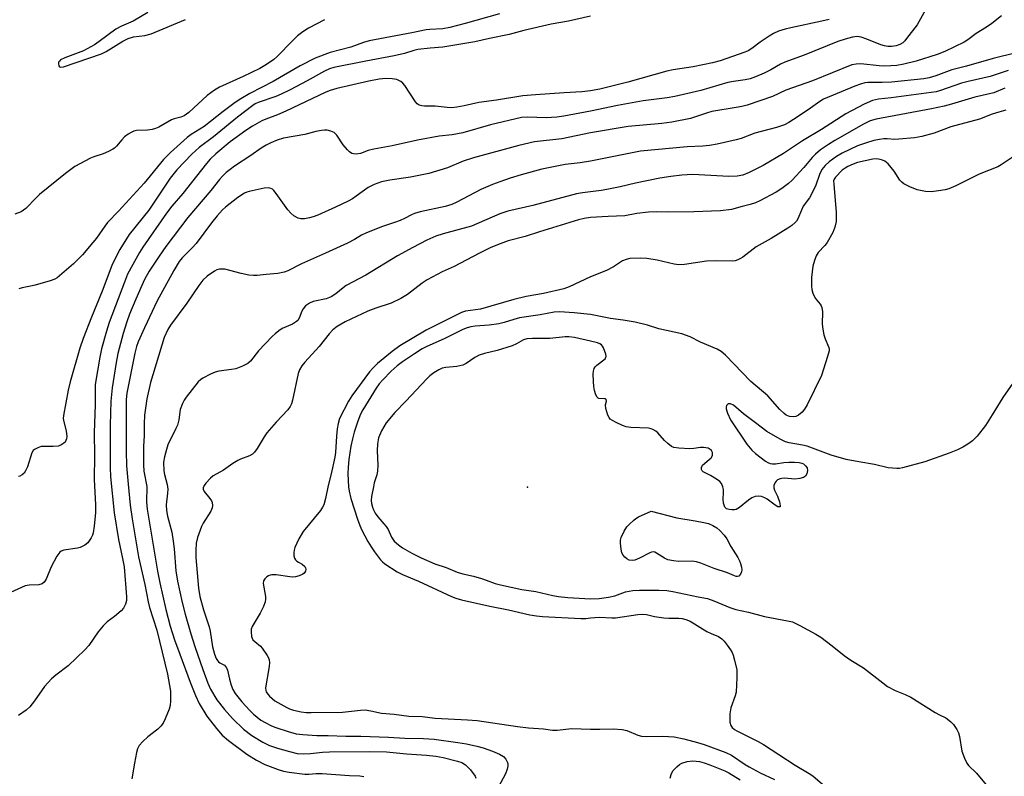
# Model space of a CAD drawing. Units: inches. Extents: x 1285764 to 1291765, y 533450 to 537450.
# Drawn here: x 1289830 to 1290123, y 534928 to 535153 of the extents above; entities that cross this region are included whole.
import ezdxf

# ---------------------------------------------------------------- set-up
doc = ezdxf.new("R2010")
doc.units = ezdxf.units.IN
doc.header["$MEASUREMENT"] = 0
doc.layers.add('ELEV-Spot Elevation', color=7, linetype='Continuous')
doc.layers.add('Undefined', color=1, linetype='Continuous')

msp = doc.modelspace()

# ---------------------------------------------------------------- linework, layer by layer
at = {"layer": 'ELEV-Spot Elevation'}
msp.add_point((1289981.21, 535013.77, 447.37), dxfattribs=at)
at = {"layer": 'Undefined'}
for points, elevation in [([(1290100.89, 535157.96), (1290097.39, 535151.7), (1290094.27, 535147.54), (1290093.71, 535146.88), (1290093.11, 535146.31), (1290092.23, 535145.77), (1290091.18, 535145.41), (1290089.78, 535145.19), (1290088.7, 535145.22), (1290087.64, 535145.38), (1290086.55, 535145.69), (1290082.39, 535147.41), (1290080.7, 535148.02), (1290079.56, 535148.19), (1290078.17, 535148.02), (1290075.99, 535147.42), (1290073.76, 535146.67), (1290063.78, 535142.57), (1290057.99, 535140.48), (1290056.69, 535139.89), (1290053.79, 535138.28), (1290051.78, 535137.29), (1290049.21, 535136.14), (1290047.58, 535135.58), (1290046.17, 535135.26), (1290042.69, 535134.78), (1290041.01, 535134.45), (1290032.96, 535132.06), (1290025.18, 535130.25), (1290022.9, 535129.86), (1290015.74, 535128.96), (1290008.05, 535127.6), (1290000, 535125.93)], 462), ([(1289920.69, 535153.2), (1289915.95, 535150.69), (1289914.25, 535149.62), (1289912.66, 535148.39), (1289911.21, 535146.99), (1289906.45, 535142.1), (1289905.57, 535141.31), (1289904.63, 535140.61), (1289902.91, 535139.49), (1289901.39, 535138.68), (1289896.47, 535136.26), (1289889.41, 535133.04), (1289887.94, 535132.22), (1289885.67, 535130.61), (1289880.21, 535125.56), (1289878.86, 535124.53), (1289877.89, 535124.11), (1289875.9, 535123.63), (1289875.08, 535123.33), (1289871.34, 535121.19), (1289870.31, 535120.74), (1289869.26, 535120.48), (1289867.92, 535120.28), (1289864.68, 535120.17), (1289863.87, 535119.93), (1289863.08, 535119.6), (1289862.12, 535119.05), (1289861.04, 535118.22), (1289860.25, 535117.4), (1289858.64, 535115.44), (1289858.05, 535114.87), (1289857.57, 535114.54), (1289856.28, 535113.88), (1289854.66, 535113.17), (1289851.94, 535112.28), (1289850.88, 535111.85), (1289846.27, 535109.43), (1289843.43, 535107.34), (1289835.75, 535101.07), (1289834.68, 535100.11), (1289831.59, 535096.92), (1289830.92, 535096.38), (1289830.21, 535095.93), (1289828.35, 535095.18)], 470), ([(1290000, 535154.24), (1289993.5, 535152.8), (1289988.28, 535151.82), (1289980.13, 535149.94), (1289975.75, 535148.75), (1289969.91, 535147.58), (1289965.51, 535146.56), (1289955.99, 535144.98), (1289952.24, 535144.73), (1289948.55, 535144.3), (1289947.31, 535144), (1289944.57, 535143.12), (1289941.48, 535142.41), (1289933.01, 535140.85), (1289923.5, 535138.94), (1289922.14, 535138.53), (1289920.68, 535137.89), (1289915.56, 535134.97), (1289910.47, 535132.29), (1289907.82, 535130.99), (1289906.19, 535130.31), (1289900.92, 535128.53), (1289899.98, 535128.08), (1289899.29, 535127.65), (1289894.72, 535124.15), (1289887.63, 535118.28), (1289883.3, 535115.05), (1289881.17, 535113.06), (1289876.64, 535108.38), (1289874.72, 535105.96), (1289868.27, 535096.43), (1289862.5, 535089.1), (1289859.69, 535084.67), (1289857.94, 535081.39), (1289857.26, 535079.91), (1289854.43, 535072.25), (1289851.2, 535064.45), (1289848.73, 535058.13), (1289847.75, 535055.19), (1289844.81, 535045.14), (1289844.22, 535042.67), (1289842.84, 535035.18), (1289842.8, 535034.3), (1289842.87, 535033.72), (1289843.67, 535030.52), (1289843.85, 535028.95), (1289843.77, 535028.18), (1289843.59, 535027.68), (1289843.32, 535027.24), (1289842.96, 535026.86), (1289842.09, 535026.27), (1289841.3, 535026.02), (1289839.82, 535025.89), (1289836.23, 535025.86), (1289835.18, 535025.55), (1289834.23, 535025.05), (1289833.84, 535024.72), (1289833.43, 535024.02), (1289832.14, 535019.85), (1289831.57, 535018.62), (1289831.1, 535017.99), (1289830.52, 535017.48), (1289829.89, 535017.1), (1289829.44, 535016.97)], 466), ([(1289972.86, 535154.96), (1289962.62, 535152.05), (1289958.1, 535150.83), (1289955.98, 535150.48), (1289952.13, 535150.27), (1289951.02, 535150.15), (1289946.75, 535149.24), (1289933.98, 535146.91), (1289932.3, 535146.4), (1289928.54, 535145.04), (1289922.43, 535143.42), (1289917.91, 535141.69), (1289913.49, 535139.47), (1289905.43, 535134.74), (1289898.45, 535131.2), (1289895.74, 535129.63), (1289894.05, 535128.51), (1289890.49, 535125.83), (1289884.81, 535121.32), (1289880.93, 535118.96), (1289879.74, 535118.11), (1289874.77, 535113.57), (1289872.72, 535111.49), (1289866.95, 535104.44), (1289859.26, 535096.13), (1289856.03, 535092.75), (1289855.16, 535091.64), (1289852.72, 535088.07), (1289851.66, 535086.71), (1289848.53, 535083.05), (1289845.89, 535080.4), (1289841.68, 535076.77), (1289840.98, 535076.24), (1289840.24, 535075.81), (1289838.9, 535075.33), (1289834.45, 535074.05), (1289833.04, 535073.71), (1289830.53, 535073.26), (1289829.52, 535072.89)], 468), ([(1289868.03, 535155.34), (1289863.68, 535152.77), (1289860.21, 535151.28), (1289858.5, 535150.38), (1289853.52, 535146.65), (1289852.08, 535145.67), (1289848.83, 535143.94), (1289843.26, 535141.83), (1289841.97, 535141.19), (1289841.63, 535140.86), (1289841.42, 535140.52), (1289841.33, 535140.08), (1289841.43, 535139.44), (1289841.65, 535139.13), (1289841.97, 535139.01), (1289842.86, 535139.09), (1289854.21, 535142.98), (1289855.6, 535143.74), (1289860.56, 535146.83), (1289862.12, 535147.58), (1289863.77, 535148.09), (1289867.12, 535148.5), (1289868.98, 535148.94), (1289879.24, 535153.28)], 470), ([(1290122.57, 535154.38), (1290119.73, 535152.03), (1290118.08, 535150.92), (1290114.99, 535149.1), (1290112.56, 535147.2), (1290111.4, 535146.46), (1290105.64, 535143.74), (1290103.37, 535142.78), (1290097.16, 535140.79), (1290093.42, 535139.89), (1290091.32, 535139.57), (1290087.81, 535139.31), (1290086.12, 535139.39), (1290080.64, 535140.01), (1290079.27, 535139.95), (1290077.96, 535139.69), (1290066.21, 535134.98), (1290058.29, 535132.2), (1290054.28, 535130.32), (1290046.7, 535127.74), (1290045.11, 535127.29), (1290043.46, 535126.97), (1290036.21, 535125.83), (1290034.86, 535125.46), (1290029.83, 535123.72), (1290024.28, 535122.63), (1290021.24, 535122.24), (1290011.25, 535121.35), (1290000, 535119.45)], 460), ([(1290071.14, 535153.3), (1290068.99, 535152.74), (1290059.75, 535150.79), (1290058.08, 535150.37), (1290056.12, 535149.74), (1290054.58, 535149.05), (1290053.34, 535148.33), (1290050.64, 535146.47), (1290048.13, 535144.59), (1290046.99, 535143.91), (1290046, 535143.5), (1290038.64, 535140.91), (1290036.4, 535140.29), (1290030.63, 535139.11), (1290024.71, 535138.2), (1290022.82, 535137.84), (1290011.13, 535134.54), (1290002.83, 535132.48), (1290000, 535131.94)], 464), ([(1290126.96, 535143.36), (1290120.05, 535141.58), (1290112.15, 535139.36), (1290107.81, 535138.29), (1290102.96, 535136.42), (1290101.04, 535135.83), (1290099.37, 535135.56), (1290089.73, 535134.6), (1290086.96, 535134.47), (1290082.72, 535134.48), (1290081.87, 535134.36), (1290080.49, 535133.99), (1290078.84, 535133.41), (1290069.47, 535129.5), (1290068.37, 535128.83), (1290064.88, 535126.31), (1290060.59, 535123.41), (1290059.13, 535122.49), (1290057.87, 535121.84), (1290055.48, 535121.01), (1290048.98, 535119.33), (1290044.97, 535117.8), (1290043.46, 535117.34), (1290037.83, 535116.06), (1290035.54, 535115.71), (1290033.52, 535115.52), (1290028.85, 535115.29), (1290014.96, 535113.97), (1290000, 535111.02)], 458), ([(1290000, 535131.94), (1289997.48, 535131.7), (1289992.15, 535131.43), (1289983.59, 535130.75), (1289979.85, 535130.53), (1289972, 535129.16), (1289966.67, 535128.49), (1289962.32, 535127.5), (1289960.11, 535127.09), (1289958.71, 535126.94), (1289957.29, 535126.96), (1289953.71, 535127.41), (1289950.47, 535127.4), (1289949.7, 535127.48), (1289948.97, 535127.67), (1289948.35, 535128.08), (1289947.82, 535128.68), (1289944.62, 535133.55), (1289944.09, 535134.23), (1289943.47, 535134.78), (1289942.23, 535135.32), (1289940.89, 535135.6), (1289938.99, 535135.65), (1289936.99, 535135.45), (1289933.89, 535134.88), (1289924.4, 535132.63), (1289922.39, 535132.1), (1289921.12, 535131.63), (1289909.14, 535125.87), (1289906.69, 535124.87), (1289903.16, 535123.56), (1289901.97, 535123.01), (1289899.19, 535121.42), (1289897.21, 535120.17), (1289892.57, 535116.74), (1289888.29, 535113.2), (1289886.65, 535111.64), (1289885.5, 535110.35), (1289880.99, 535104.67), (1289878.47, 535101.32), (1289875.2, 535097.56), (1289873.57, 535095.5), (1289866.54, 535085.36), (1289865.53, 535083.75), (1289863.51, 535080.19), (1289862, 535077.32), (1289861.01, 535074.94), (1289856.48, 535062.9), (1289855.67, 535060.34), (1289854.24, 535055.08), (1289853.71, 535052.51), (1289852.31, 535044.37), (1289852.29, 535038.45), (1289851.98, 535029.99), (1289852.14, 535023.22), (1289852.03, 535016.02), (1289852.39, 535008.54), (1289852.39, 535006.23), (1289852.05, 535002.16), (1289851.71, 535000.2), (1289851.49, 534999.41), (1289851.15, 534998.64), (1289850.12, 534997.21), (1289849.28, 534996.48), (1289847.85, 534995.75), (1289847.02, 534995.53), (1289842.93, 534994.94), (1289842.16, 534994.67), (1289841.73, 534994.37), (1289840.91, 534993.22), (1289839.23, 534990.06), (1289837.67, 534986.3), (1289837.09, 534985.4), (1289836.51, 534984.91), (1289835.52, 534984.62), (1289832.59, 534984.53), (1289831.45, 534984.3), (1289827.1, 534982.39)], 464), ([(1290124.56, 535138.09), (1290119.17, 535136.26), (1290112.59, 535134.75), (1290110.65, 535134.24), (1290104.36, 535132.09), (1290103.06, 535131.72), (1290089.69, 535129.91), (1290085.9, 535129.48), (1290084.15, 535129.07), (1290081.67, 535127.99), (1290076.19, 535125.08), (1290068.85, 535120.42), (1290063.2, 535117.03), (1290057.56, 535113.3), (1290051.47, 535109.75), (1290047.31, 535107.58), (1290045.4, 535106.86), (1290043.76, 535106.56), (1290041.27, 535106.41), (1290032.32, 535106.95), (1290030.46, 535106.99), (1290027.26, 535106.79), (1290024.02, 535106.47), (1290020.65, 535105.93), (1290013.42, 535104.4), (1290008.91, 535103.33), (1290004.89, 535102.51), (1290003.16, 535102.22), (1290000, 535101.84)], 456), ([(1290123.57, 535132.74), (1290120.3, 535131.42), (1290114.59, 535130.1), (1290107.66, 535127.98), (1290105.45, 535127.39), (1290101.74, 535126.57), (1290085.19, 535123.49), (1290083.38, 535123.03), (1290081.39, 535122.08), (1290072.92, 535117.19), (1290071, 535115.98), (1290068.65, 535114.34), (1290067.12, 535113.08), (1290066.09, 535112.11), (1290063.64, 535109.11), (1290060.14, 535105.29), (1290059.04, 535104.32), (1290057.12, 535102.89), (1290055.39, 535101.8), (1290050.5, 535099.17), (1290049.19, 535098.55), (1290047.67, 535098.03), (1290045.25, 535097.45), (1290042.1, 535096.55), (1290038.76, 535096.14), (1290030.87, 535095.89), (1290023.39, 535095.82), (1290019.66, 535095.87), (1290017.34, 535095.8), (1290013.84, 535095.41), (1290010.26, 535094.73), (1290005.26, 535094.52), (1290000, 535094.18)], 454), ([(1290000, 535125.93), (1289992.07, 535124.41), (1289989.95, 535124.09), (1289986.82, 535123.97), (1289981.19, 535124.16), (1289979.42, 535123.99), (1289970.19, 535121.79), (1289961.96, 535119.5), (1289958.77, 535118.89), (1289954.88, 535118.48), (1289948.43, 535117.27), (1289940.86, 535115.58), (1289935.4, 535114.63), (1289933.72, 535114.16), (1289931.43, 535113.33), (1289930.11, 535113.1), (1289929.33, 535113.14), (1289928.85, 535113.31), (1289928.19, 535113.77), (1289927.57, 535114.35), (1289926.23, 535115.83), (1289924.34, 535118.75), (1289923.98, 535119.18), (1289923.56, 535119.52), (1289922.59, 535119.98), (1289921.54, 535120.25), (1289920.7, 535120.28), (1289919.85, 535120.17), (1289918.13, 535119.83), (1289914.87, 535118.99), (1289908.51, 535117.82), (1289906.56, 535117.22), (1289904.66, 535116.49), (1289903.35, 535115.8), (1289901.82, 535114.88), (1289898.73, 535112.68), (1289893.83, 535109.51), (1289892.52, 535108.55), (1289891.42, 535107.63), (1289890.14, 535106.39), (1289889.37, 535105.54), (1289886.77, 535102.29), (1289879.98, 535094.21), (1289873.38, 535085.52), (1289871.37, 535082.65), (1289868.45, 535078.18), (1289867.07, 535075.7), (1289866.19, 535073.87), (1289864.39, 535069.87), (1289862.57, 535065.33), (1289861.77, 535063.1), (1289860.66, 535059.57), (1289859.07, 535053.65), (1289858.53, 535050.96), (1289857.37, 535043.44), (1289856.94, 535039.43), (1289856.75, 535032.22), (1289856.74, 535019.59), (1289856.93, 535016.82), (1289857.98, 535006.13), (1289859.26, 534998.14), (1289860.51, 534992.47), (1289860.93, 534989.97), (1289861.69, 534981.11), (1289861.66, 534979.95), (1289861.4, 534978.9), (1289860.77, 534977.72), (1289860.02, 534976.89), (1289858.09, 534975.21), (1289855.91, 534973.62), (1289854.72, 534972.4), (1289853.25, 534970.64), (1289850.39, 534966.56), (1289849.24, 534965.21), (1289844.3, 534960.44), (1289840.61, 534957.75), (1289839.34, 534956.6), (1289837.17, 534954.31), (1289834.25, 534950.01), (1289832.81, 534948.26), (1289831.77, 534947.31), (1289829.45, 534945.69)], 462), ([(1290123.89, 535126.2), (1290121.81, 535125.65), (1290119.76, 535125.01), (1290116.02, 535123.57), (1290107.43, 535121.21), (1290102.47, 535119.36), (1290098.84, 535118.34), (1290096.61, 535117.94), (1290091.97, 535117.52), (1290090.81, 535117.49), (1290088.44, 535117.67), (1290087.53, 535117.66), (1290086.15, 535117.48), (1290084.51, 535117.15), (1290082.05, 535116.41), (1290079.63, 535115.58), (1290075.08, 535113.36), (1290073.37, 535112.38), (1290071.21, 535110.85), (1290070, 535109.72), (1290068.96, 535108.47), (1290068.26, 535107.06), (1290067.22, 535103.85), (1290066.16, 535101.51), (1290065.33, 535100.02), (1290063.45, 535097.57), (1290062.89, 535096.41), (1290061.85, 535093.82), (1290061.45, 535093.11), (1290061.09, 535092.69), (1290060.01, 535091.77), (1290058.84, 535090.97), (1290053.88, 535087.97), (1290049.46, 535085.43), (1290045.44, 535082.41), (1290044.7, 535081.93), (1290043.93, 535081.56), (1290043.13, 535081.31), (1290042.28, 535081.22), (1290037.33, 535081.27), (1290034.6, 535081.18), (1290028.02, 535080.19), (1290026.36, 535080.09), (1290025, 535080.24), (1290019.94, 535081.44), (1290016.84, 535081.99), (1290014.84, 535082.08), (1290011.71, 535081.96), (1290010.61, 535081.71), (1290009.55, 535081.24), (1290006.88, 535079.48), (1290004.78, 535078.39), (1290000, 535076.51)], 452), ([(1290000, 535119.45), (1289991.46, 535117.69), (1289983.35, 535116.73), (1289978.63, 535115.72), (1289965.11, 535112.04), (1289962.03, 535110.98), (1289957.42, 535108.98), (1289951.77, 535107.33), (1289946.3, 535106.21), (1289940.16, 535105.37), (1289937.68, 535104.83), (1289935.53, 535104.05), (1289933.71, 535103.19), (1289930.17, 535100.56), (1289929, 535099.8), (1289927.74, 535099.1), (1289924.01, 535097.31), (1289918.68, 535094.9), (1289917.32, 535094.37), (1289916.18, 535094.08), (1289914.74, 535093.83), (1289913.61, 535093.77), (1289912.82, 535093.99), (1289911.6, 535094.72), (1289910.7, 535095.45), (1289909.77, 535096.5), (1289906.28, 535101.36), (1289905.55, 535102.25), (1289905.15, 535102.62), (1289904.69, 535102.89), (1289903.88, 535103.07), (1289902.74, 535102.95), (1289898.24, 535102), (1289897.58, 535101.79), (1289896.86, 535101.46), (1289894.88, 535100.19), (1289891.14, 535097.25), (1289890.28, 535096.44), (1289888.69, 535094.68), (1289886.98, 535092.62), (1289882.39, 535086.42), (1289881.21, 535085.12), (1289878.24, 535082.17), (1289877.35, 535081.09), (1289875.73, 535078.42), (1289870.83, 535069.37), (1289866.99, 535061.29), (1289865.13, 535057.12), (1289864.6, 535055.68), (1289864.1, 535053.75), (1289861.8, 535041.78), (1289861.57, 535039.93), (1289861.52, 535038.28), (1289861.58, 535024.5), (1289861.68, 535020.15), (1289862.11, 535014.69), (1289862.75, 535008.44), (1289863.3, 535004.35), (1289865.19, 534993.01), (1289867.09, 534984.79), (1289868.09, 534979.6), (1289868.52, 534977.93), (1289870.67, 534971.09), (1289873.9, 534958.03), (1289874.74, 534952.89), (1289874.77, 534950.07), (1289874.63, 534948.67), (1289874.33, 534947.58), (1289873.23, 534944.63), (1289872.59, 534943.39), (1289871.93, 534942.53), (1289870.99, 534941.55), (1289867.97, 534939.27), (1289866.53, 534937.94), (1289865.44, 534936.7), (1289864.93, 534935.73), (1289864.65, 534934.62), (1289864.05, 534931.47), (1289863.28, 534926.77)], 460), ([(1290125.71, 535112.11), (1290122.48, 535109.87), (1290121.47, 535109.27), (1290115.91, 535107.15), (1290108.95, 535103.64), (1290106.86, 535102.8), (1290105.79, 535102.48), (1290103.83, 535102.15), (1290101.58, 535101.88), (1290099.89, 535101.96), (1290097.38, 535102.45), (1290095.23, 535103.32), (1290093.46, 535104.22), (1290092.83, 535104.71), (1290092.29, 535105.32), (1290090.55, 535108.05), (1290088.77, 535110.18), (1290087.79, 535110.96), (1290087.1, 535111.3), (1290086.37, 535111.54), (1290085.35, 535111.65), (1290084.24, 535111.56), (1290079.62, 535110.57), (1290078.35, 535110.12), (1290076.78, 535109.45), (1290075.93, 535108.96), (1290075.09, 535108.29), (1290073.06, 535106.27), (1290072.64, 535105.59), (1290072.51, 535105.12), (1290072.53, 535104.11), (1290073.3, 535095.68), (1290073.23, 535093.01), (1290072.9, 535091.3), (1290072.25, 535089.71), (1290070.56, 535086.75), (1290069.9, 535085.86), (1290067.89, 535083.74), (1290067.31, 535082.79), (1290066.8, 535081.41), (1290066.33, 535079.69), (1290065.96, 535076.27), (1290065.91, 535073.72), (1290066.05, 535072.76), (1290066.36, 535071.67), (1290067.05, 535070.12), (1290068.54, 535068.34), (1290068.84, 535067.86), (1290069.01, 535067.39), (1290069.17, 535066.05), (1290069.13, 535062.36), (1290069.3, 535060.91), (1290069.63, 535059.19), (1290069.95, 535058.06), (1290071.13, 535055.47), (1290071.2, 535054.95), (1290071.14, 535054.4), (1290070.69, 535052.71), (1290068.88, 535047.06), (1290064.58, 535038.34), (1290063.86, 535037.06), (1290063.12, 535036.15), (1290062.03, 535035.22), (1290061.29, 535034.87), (1290060.47, 535034.76), (1290059.38, 535034.87), (1290058.41, 535035.23), (1290057.72, 535035.7), (1290056.49, 535036.95), (1290052.89, 535040.98), (1290047.81, 535045.24), (1290040.23, 535053.15), (1290038.95, 535054.21), (1290037.77, 535054.94), (1290032.84, 535057.06), (1290029.72, 535058.59), (1290027.22, 535059.49), (1290020.36, 535061), (1290017.01, 535062.06), (1290013.29, 535062.99), (1290009.8, 535063.57), (1290005.96, 535064.05), (1290000, 535065.24)], 450), ([(1290000, 535111.02), (1289996.96, 535110.54), (1289992.43, 535110), (1289985.53, 535108.57), (1289979.36, 535106.95), (1289976.05, 535105.93), (1289973.02, 535104.87), (1289970.81, 535104.03), (1289967.3, 535102.53), (1289960.11, 535098.78), (1289958.62, 535098.1), (1289956.72, 535097.51), (1289949.21, 535095.87), (1289947.56, 535095.44), (1289946.6, 535095.04), (1289944.6, 535093.91), (1289943.24, 535093.3), (1289941.56, 535092.66), (1289937.69, 535091.37), (1289933.03, 535089.51), (1289931.69, 535088.9), (1289929.61, 535087.63), (1289927.54, 535086.57), (1289921.03, 535083.53), (1289913.86, 535080.4), (1289909.72, 535078.29), (1289908.71, 535077.89), (1289906.75, 535077.51), (1289903.31, 535077.23), (1289900.57, 535076.9), (1289899.48, 535076.87), (1289898.09, 535077.05), (1289895.89, 535077.5), (1289890.99, 535078.76), (1289890.16, 535078.83), (1289889.39, 535078.75), (1289888.64, 535078.56), (1289887.89, 535078.22), (1289885.74, 535076.72), (1289884.45, 535075.52), (1289883.18, 535073.92), (1289879.66, 535068.67), (1289874.73, 535062.04), (1289874.02, 535060.8), (1289872.93, 535058.44), (1289868.79, 535044.96), (1289867.68, 535040.12), (1289867.02, 535035.28), (1289866.9, 535032.7), (1289866.89, 535029.2), (1289866.69, 535025.87), (1289866.69, 535020.47), (1289866.86, 535018.53), (1289867.69, 535013.94), (1289867.6, 535009.44), (1289867.82, 535007.19), (1289870.93, 534988.71), (1289871.59, 534985.28), (1289873.37, 534977.27), (1289874.72, 534972.31), (1289875.94, 534968.25), (1289877.59, 534963.97), (1289880.65, 534955.57), (1289882.25, 534951.59), (1289883.35, 534949.23), (1289885.57, 534945.51), (1289888.48, 534941.77), (1289890.18, 534939.84), (1289892.12, 534938.19), (1289897.52, 534934.18), (1289900.43, 534932.36), (1289902.94, 534931.02), (1289906.91, 534929.56), (1289908.46, 534929.09), (1289910.16, 534928.74), (1289914.8, 534928.2), (1289915.98, 534928.17), (1289918.24, 534928.34), (1289919.97, 534928.34), (1289928.14, 534927.77), (1289931.27, 534927.65), (1289932.44, 534927.5)], 458), ([(1290000, 535101.84), (1289997.65, 535101.55), (1289995.86, 535101.22), (1289982.81, 535097.77), (1289975.38, 535096.12), (1289973.01, 535095.25), (1289964.5, 535091.58), (1289956.07, 535089.35), (1289953.85, 535088.62), (1289951.17, 535087.42), (1289946.99, 535085.27), (1289942.43, 535082.8), (1289933.03, 535077.03), (1289927.2, 535073.91), (1289926.27, 535073.26), (1289924.05, 535071.44), (1289922.69, 535070.53), (1289921.17, 535069.94), (1289917.27, 535069.14), (1289916.24, 535068.69), (1289915.08, 535067.81), (1289914.32, 535066.97), (1289913.95, 535066.24), (1289913.12, 535064.21), (1289912.71, 535063.52), (1289912.37, 535063.16), (1289911.18, 535062.41), (1289908.1, 535061.07), (1289907.12, 535060.42), (1289905.97, 535059.5), (1289905.13, 535058.71), (1289901.05, 535054.39), (1289898.65, 535051.38), (1289897.83, 535050.64), (1289896.25, 535049.83), (1289894.29, 535049.1), (1289892.98, 535048.84), (1289889.18, 535048.35), (1289888.06, 535048.06), (1289886.74, 535047.47), (1289884.42, 535046.25), (1289883.69, 535045.79), (1289883.05, 535045.22), (1289879.46, 535040.66), (1289878.81, 535039.7), (1289878.32, 535038.72), (1289877.67, 535036.92), (1289877.22, 535033.9), (1289876.82, 535032.3), (1289876.41, 535031.31), (1289873.99, 535026.39), (1289873.54, 535025.04), (1289872.97, 535022.85), (1289872.72, 535021.18), (1289872.79, 535018.65), (1289872.99, 535017.55), (1289873.76, 535014.55), (1289873.95, 535013.14), (1289873.9, 535011.99), (1289873.53, 535008.55), (1289873.56, 535006.79), (1289873.87, 535005.1), (1289875.13, 535000.34), (1289875.59, 534997.71), (1289875.89, 534995.35), (1289876.32, 534988.81), (1289876.82, 534985.75), (1289878.28, 534979.36), (1289879.18, 534975.9), (1289880.83, 534970.06), (1289882.04, 534966.28), (1289884.41, 534959.35), (1289885.91, 534955.29), (1289886.75, 534953.49), (1289888.6, 534950.31), (1289890.85, 534947.42), (1289893.31, 534944.8), (1289896.57, 534941.61), (1289899.05, 534939.66), (1289902.3, 534937.72), (1289904.31, 534936.71), (1289906.64, 534935.89), (1289910.29, 534934.9), (1289912.55, 534934.38), (1289914.52, 534934.25), (1289916.56, 534934.34), (1289920.1, 534934.69), (1289922.14, 534934.79), (1289934.25, 534934.97), (1289939.23, 534934.86), (1289945.14, 534934.21), (1289951.16, 534933.88), (1289953.94, 534933.54), (1289956.13, 534933.1), (1289960.35, 534932.1), (1289961.63, 534931.61), (1289962.76, 534930.93), (1289964.19, 534929.43), (1289965.61, 534927.54), (1289965.84, 534927.03)], 456), ([(1290000, 535094.18), (1289998.17, 535093.92), (1289996.47, 535093.52), (1289984.78, 535089.96), (1289980.55, 535088.51), (1289975.49, 535087.21), (1289973.05, 535086.35), (1289970.31, 535085.24), (1289966.73, 535083.51), (1289959.36, 535079.6), (1289955.81, 535077.97), (1289951.32, 535075.61), (1289949.83, 535074.64), (1289945.45, 535071.22), (1289943.45, 535070.04), (1289940.55, 535068.68), (1289936.01, 535067.17), (1289933.64, 535066.26), (1289926.84, 535063.06), (1289924.49, 535061.7), (1289923.23, 535060.65), (1289922.06, 535059.49), (1289919.11, 535055.76), (1289914.8, 535051.1), (1289913.89, 535049.98), (1289913.24, 535048.76), (1289912.87, 535047.7), (1289911.2, 535039.77), (1289910.86, 535038.66), (1289910.5, 535037.88), (1289909.76, 535036.82), (1289906.29, 535033.16), (1289903.52, 535029.93), (1289902.7, 535028.77), (1289900.6, 535025.35), (1289899.79, 535024.21), (1289899.22, 535023.62), (1289898.32, 535023.07), (1289895.68, 535022.14), (1289894.89, 535021.75), (1289893.38, 535020.79), (1289890.6, 535018.87), (1289887.54, 535017.16), (1289886.66, 535016.43), (1289885.28, 535014.96), (1289884.78, 535014.3), (1289884.5, 535013.62), (1289884.52, 535013.18), (1289884.82, 535012.49), (1289886.52, 535010.41), (1289887.02, 535009.69), (1289887.23, 535009.18), (1289887.32, 535008.35), (1289887.17, 535007.62), (1289886.76, 535006.65), (1289884.56, 535003.04), (1289884.03, 535002.02), (1289882.86, 534998.75), (1289882.44, 534997.09), (1289882.3, 534994.85), (1289882.35, 534992.84), (1289883.11, 534983.65), (1289883.5, 534981.21), (1289884.65, 534977.15), (1289886.29, 534972.08), (1289886.57, 534970.87), (1289887.34, 534966.17), (1289887.91, 534964), (1289888.37, 534962.7), (1289888.76, 534962.06), (1289889.08, 534961.7), (1289889.53, 534961.36), (1289890.84, 534960.64), (1289891.21, 534960.31), (1289891.5, 534959.89), (1289891.76, 534959.15), (1289892.32, 534956.46), (1289892.83, 534954.74), (1289893.37, 534953.45), (1289894.06, 534952.26), (1289896.09, 534949.72), (1289898.41, 534947.19), (1289899.53, 534946.09), (1289901.74, 534944.31), (1289903.01, 534943.57), (1289904.86, 534942.64), (1289906.22, 534942.09), (1289909.83, 534940.86), (1289912.21, 534940.25), (1289914.21, 534939.99), (1289918.4, 534939.68), (1289921.8, 534939.66), (1289927.02, 534939.49), (1289931.56, 534939.49), (1289939.75, 534939.23), (1289944.66, 534938.92), (1289950.18, 534938.85), (1289953.4, 534938.59), (1289960.42, 534937.66), (1289963.06, 534937.25), (1289966.14, 534936.57), (1289968.06, 534936), (1289970.77, 534935.06), (1289972.86, 534934.12), (1289974.06, 534933.4), (1289974.75, 534932.61), (1289975.22, 534931.67), (1289975.37, 534931.18), (1289975.41, 534930.67), (1289975.2, 534929.62), (1289974.67, 534928.31), (1289972.59, 534924.42)], 454), ([(1290000, 535076.51), (1289993.69, 535073.53), (1289992.07, 535072.9), (1289986.01, 535071.54), (1289980.85, 535070.59), (1289977.18, 535069.78), (1289967.22, 535066.83), (1289962.79, 535066.24), (1289961.52, 535065.86), (1289951, 535060.61), (1289943.21, 535055.89), (1289940.88, 535054.23), (1289936.53, 535050.62), (1289935.22, 535049.41), (1289934.14, 535048.13), (1289928.8, 535041.03), (1289927.9, 535039.46), (1289925.22, 535034.21), (1289924.73, 535032.8), (1289924.46, 535031.19), (1289924.23, 535028.96), (1289923.96, 535024.12), (1289923.78, 535022.68), (1289922.7, 535017.78), (1289921.78, 535014.3), (1289921.01, 535010.39), (1289920.48, 535008.52), (1289920.13, 535007.77), (1289919.47, 535006.83), (1289914.36, 535000.59), (1289913.06, 534998.35), (1289911.83, 534995.77), (1289911.64, 534994.96), (1289911.56, 534994.14), (1289911.57, 534993.33), (1289911.74, 534992.58), (1289912.04, 534992.12), (1289912.44, 534991.73), (1289912.92, 534991.39), (1289914.06, 534990.76), (1289914.8, 534990.12), (1289915.05, 534989.74), (1289915.15, 534989.35), (1289915.04, 534988.73), (1289914.61, 534988.14), (1289914.19, 534987.82), (1289913.16, 534987.36), (1289912.05, 534987.06), (1289911.24, 534986.97), (1289910.4, 534986.99), (1289906.25, 534987.59), (1289904.96, 534987.64), (1289904.47, 534987.55), (1289903.98, 534987.34), (1289903.52, 534987.03), (1289902.92, 534986.47), (1289902.5, 534985.82), (1289902.42, 534985.06), (1289903.07, 534981.14), (1289903.1, 534980.35), (1289903, 534979.56), (1289902.49, 534978.23), (1289901.47, 534976.15), (1289899.13, 534972.24), (1289898.88, 534971.45), (1289898.82, 534970.62), (1289898.94, 534969.24), (1289899.09, 534968.72), (1289899.34, 534968.27), (1289899.89, 534967.7), (1289901.57, 534966.35), (1289902.15, 534965.71), (1289903.63, 534963.58), (1289904.03, 534962.83), (1289904.21, 534962.32), (1289904.27, 534961.47), (1289904.16, 534960.31), (1289903.12, 534953.91), (1289903.17, 534953.11), (1289903.35, 534952.69), (1289903.77, 534952.08), (1289904.32, 534951.48), (1289905.89, 534950.09), (1289909.5, 534948.02), (1289910.3, 534947.64), (1289911.43, 534947.27), (1289913.76, 534946.75), (1289915.23, 534946.61), (1289916.71, 534946.58), (1289926.05, 534946.7), (1289931.4, 534947.28), (1289932.83, 534947.33), (1289934.5, 534947.11), (1289937.71, 534946.37), (1289941.46, 534946.09), (1289945.85, 534945.52), (1289949.78, 534945.36), (1289953.65, 534944.84), (1289963.33, 534944.41), (1289966.22, 534944.17), (1289978.25, 534942.38), (1289981.48, 534942.02), (1289986, 534941.66), (1289988.68, 534941.27), (1289990.08, 534941.31), (1289994.46, 534941.81), (1290000, 534941.64)], 452), ([(1290000, 535065.24), (1289995.11, 535065.75), (1289990.78, 535066.02), (1289989.14, 535065.99), (1289985.05, 535065.17), (1289978.83, 535064.26), (1289977.12, 535063.81), (1289974.32, 535062.88), (1289972.72, 535062.51), (1289969.78, 535062.1), (1289965.65, 535061.83), (1289964.32, 535061.63), (1289963.25, 535061.3), (1289961.95, 535060.78), (1289956.38, 535058.04), (1289951.21, 535055.76), (1289949.82, 535054.99), (1289947.5, 535053.53), (1289943.93, 535051.14), (1289942.32, 535049.92), (1289940.58, 535048.39), (1289938.13, 535045.83), (1289937.02, 535044.56), (1289936.1, 535043.28), (1289932.11, 535036.84), (1289931.44, 535035.5), (1289930.6, 535033.42), (1289929.55, 535030.15), (1289929.04, 535028.23), (1289928.58, 535026), (1289927.96, 535022), (1289927.75, 535019.69), (1289927.68, 535017.71), (1289927.88, 535013.88), (1289928.09, 535012.54), (1289928.57, 535010.39), (1289930.52, 535004.22), (1289931.25, 535002.32), (1289931.86, 535000.99), (1289933.66, 534997.58), (1289934.59, 534995.98), (1289935.63, 534994.44), (1289937.41, 534992.13), (1289938, 534991.5), (1289938.69, 534990.95), (1289942.41, 534988.53), (1289943.95, 534987.77), (1289948.74, 534985.78), (1289958.58, 534981.14), (1289959.89, 534980.64), (1289961.59, 534980.18), (1289970.03, 534978.24), (1289975.53, 534977.18), (1289981.88, 534975.74), (1289983.92, 534975.37), (1289985.68, 534975.22), (1289997.15, 534974.64), (1289998.67, 534974.65), (1290000, 534974.77)], 450), ([(1290000, 535057.28), (1289995.24, 535058.38), (1289993.56, 535058.59), (1289992.44, 535058.56), (1289987.88, 535058.15), (1289982.71, 535058.16), (1289981.06, 535058.01), (1289980.08, 535057.68), (1289977.96, 535056.49), (1289976.67, 535055.95), (1289972.16, 535054.57), (1289968.4, 535053.68), (1289966.78, 535053.11), (1289965.51, 535052.47), (1289962.97, 535050.68), (1289961.97, 535050.2), (1289960.12, 535049.73), (1289956.9, 535049.44), (1289955.81, 535049.25), (1289954.76, 535048.81), (1289953.28, 535047.84), (1289952.11, 535046.94), (1289951.25, 535046.12), (1289944.91, 535039.42), (1289941.64, 535036.07), (1289939.1, 535032.92), (1289937.67, 535030.56), (1289936.84, 535028.46), (1289936.52, 535026.73), (1289936.42, 535024.65), (1289936.65, 535020.31), (1289936.52, 535018.55), (1289936.3, 535017.42), (1289935.55, 535015.08), (1289935.27, 535013.91), (1289934.7, 535010.97), (1289934.61, 535009.8), (1289934.71, 535008.95), (1289934.99, 535007.83), (1289935.28, 535007.01), (1289935.76, 535006.05), (1289936.56, 535004.94), (1289938.44, 535002.88), (1289939.12, 535002.02), (1289939.64, 535001.1), (1289940.72, 534998.84), (1289941.52, 534997.7), (1289942.73, 534996.53), (1289943.94, 534995.7), (1289946.72, 534994.05), (1289949.57, 534992.66), (1289953.62, 534990.91), (1289956.93, 534989.78), (1289960.22, 534988.41), (1289961.91, 534987.89), (1289965.11, 534987.18), (1289967.56, 534986.5), (1289968.91, 534986.08), (1289971.63, 534985.05), (1289973.18, 534984.62), (1289979.54, 534983.22), (1289983.74, 534982.61), (1289988.76, 534981.47), (1289990.47, 534981.15), (1289993.24, 534980.85), (1290000, 534980.47)], 448), ([(1290128, 535047.82), (1290122.93, 535040.51), (1290119.84, 535035.3), (1290117.79, 535032.12), (1290115.34, 535028.99), (1290114.57, 535028.14), (1290113.94, 535027.58), (1290112.55, 535026.59), (1290111.03, 535025.71), (1290109.43, 535024.93), (1290107, 535023.95), (1290099.73, 535021.31), (1290093.07, 535019.52), (1290092.2, 535019.38), (1290091.34, 535019.35), (1290088.77, 535019.58), (1290084.66, 535020.56), (1290080.01, 535021.31), (1290076.22, 535022.06), (1290071.79, 535023.32), (1290064.62, 535026.04), (1290063.24, 535026.34), (1290059.26, 535027.01), (1290058.15, 535027.3), (1290056.59, 535028.04), (1290052.58, 535030.34), (1290049.24, 535032.97), (1290045.64, 535035.66), (1290042.61, 535038.19), (1290041.72, 535038.62), (1290041.27, 535038.65), (1290041.07, 535038.58), (1290040.62, 535038.1), (1290040.5, 535037.65), (1290040.5, 535037.14), (1290040.86, 535035.83), (1290041.77, 535033.82), (1290046.59, 535026.62), (1290048.1, 535024.79), (1290049.17, 535023.81), (1290052.19, 535021.54), (1290052.92, 535021.09), (1290053.59, 535020.82), (1290054.31, 535020.69), (1290055.17, 535020.7), (1290057.71, 535021.13), (1290059.12, 535021.24), (1290060.83, 535021.26), (1290062.24, 535021.17), (1290063.02, 535020.98), (1290063.5, 535020.71), (1290064.12, 535020.16), (1290064.58, 535019.51), (1290064.71, 535018.78), (1290064.48, 535017.76), (1290064.11, 535017.09), (1290063.51, 535016.65), (1290062.43, 535016.36), (1290060.98, 535016.19), (1290057.87, 535016.41), (1290057.07, 535016.38), (1290056.55, 535016.26), (1290055.8, 535015.92), (1290055.37, 535015.6), (1290055.06, 535015.21), (1290054.67, 535014.31), (1290054.65, 535013.59), (1290054.9, 535012.88), (1290055.73, 535011.12), (1290056.34, 535009.43), (1290056.62, 535008.21), (1290056.54, 535007.92), (1290056.44, 535007.87), (1290055.92, 535007.95), (1290055.06, 535008.36), (1290052.73, 535010.17), (1290052, 535010.62), (1290050.97, 535011.02), (1290050.17, 535011.1), (1290049.1, 535010.94), (1290048.08, 535010.55), (1290047.14, 535009.89), (1290044.44, 535007.69), (1290043.47, 535007.15), (1290042.95, 535007.04), (1290042.13, 535007.02), (1290041.32, 535007.11), (1290040.6, 535007.34), (1290040.12, 535007.83), (1290039.69, 535009.05), (1290039.57, 535010.15), (1290039.72, 535012.22), (1290039.7, 535013.08), (1290039.52, 535013.87), (1290039.08, 535014.84), (1290038.54, 535015.47), (1290037.61, 535016.18), (1290035.83, 535017.29), (1290033.64, 535018.38), (1290033.28, 535018.67), (1290033.09, 535019.03), (1290033.09, 535019.66), (1290033.41, 535020.29), (1290035.44, 535021.98), (1290035.98, 535022.56), (1290036.36, 535023.19), (1290036.43, 535023.63), (1290036.36, 535024.08), (1290036.06, 535024.71), (1290035.75, 535025.05), (1290035.07, 535025.38), (1290033.71, 535025.61), (1290032.86, 535025.6), (1290030.84, 535025.28), (1290029.66, 535025.22), (1290026.36, 535025.39), (1290024.91, 535025.6), (1290024.16, 535025.94), (1290023.06, 535026.76), (1290022.09, 535027.69), (1290020.12, 535029.98), (1290019.52, 535030.5), (1290018.64, 535031.01), (1290018.14, 535031.18), (1290017.31, 535031.32), (1290012.09, 535031.59), (1290010.67, 535031.79), (1290009.56, 535032.18), (1290007.67, 535033.07), (1290006.62, 535033.61), (1290005.93, 535034.1), (1290005.56, 535034.52), (1290005.18, 535035.28), (1290004.57, 535037.26), (1290004.47, 535038.37), (1290004.74, 535039.45), (1290004.71, 535039.9), (1290004.53, 535040.07), (1290004.18, 535040.16), (1290002.49, 535040.26), (1290002.29, 535040.35), (1290001.98, 535040.66), (1290001.63, 535041.33), (1290001.22, 535042.65), (1290001.02, 535043.79), (1290000.89, 535045.27), (1290000.84, 535047.6), (1290000.93, 535048.41), (1290001.13, 535049.18), (1290001.38, 535049.63), (1290001.92, 535050.2), (1290004.37, 535052.09), (1290004.63, 535052.5), (1290004.68, 535052.72), (1290004.61, 535053.48), (1290003.92, 535055.34), (1290003.64, 535055.82), (1290003.26, 535056.22), (1290002.78, 535056.54), (1290002.12, 535056.81), (1290000, 535057.28)], 448), ([(1290000, 534980.47), (1290002.64, 534980.53), (1290005.36, 534980.94), (1290007.23, 534981.41), (1290010.43, 534982.57), (1290012.63, 534982.96), (1290014.58, 534983.05), (1290020.4, 534983.08), (1290022.78, 534982.95), (1290024.54, 534982.65), (1290032.1, 534981.03), (1290034.86, 534980.57), (1290036.78, 534979.92), (1290041.57, 534977.93), (1290043.36, 534977.32), (1290047.13, 534976.54), (1290051.87, 534975.18), (1290058.79, 534973.9), (1290060.23, 534973.56), (1290062.47, 534972.54), (1290067.24, 534969.94), (1290068.7, 534969.02), (1290072.09, 534966.48), (1290075.64, 534963.55), (1290077.63, 534962.21), (1290081.38, 534959.86), (1290087.16, 534955.37), (1290088.59, 534954.37), (1290090.84, 534953.1), (1290093.83, 534951.97), (1290095.52, 534951.15), (1290102.8, 534946.56), (1290104.06, 534945.85), (1290105.95, 534944.94), (1290106.87, 534944.33), (1290107.49, 534943.8), (1290108.24, 534942.94), (1290109.24, 534941.53), (1290109.77, 534940.54), (1290110.07, 534939.43), (1290110.77, 534935.08), (1290111.5, 534932.93), (1290112.2, 534931.41), (1290112.73, 534930.74), (1290115.07, 534928.51), (1290119.5, 534923.25)], 448), ([(1290000, 534974.77), (1290001.32, 534974.94), (1290002.66, 534975), (1290006.33, 534974.76), (1290007.5, 534974.77), (1290014.11, 534975.75), (1290015.44, 534975.88), (1290016.7, 534975.75), (1290019.1, 534975.17), (1290021.9, 534974.78), (1290023.34, 534974.69), (1290026.32, 534974.67), (1290027.35, 534974.58), (1290028.42, 534974.32), (1290029.73, 534973.78), (1290034.67, 534970.71), (1290035.96, 534970.08), (1290038.15, 534969.2), (1290039.15, 534968.56), (1290039.83, 534967.83), (1290040.74, 534966.66), (1290041.78, 534965.21), (1290042.22, 534964.44), (1290042.54, 534963.62), (1290042.95, 534962.2), (1290043.61, 534959.31), (1290043.64, 534956.98), (1290043.41, 534952.6), (1290043.13, 534951.49), (1290041.9, 534947.92), (1290041.54, 534946.21), (1290041.52, 534944.78), (1290041.61, 534943.67), (1290041.86, 534942.71), (1290042.25, 534942.08), (1290042.91, 534941.54), (1290043.65, 534941.11), (1290050.06, 534937.88), (1290051.61, 534937.03), (1290056.2, 534934.09), (1290061.09, 534930.81), (1290065.27, 534928.34), (1290066.32, 534927.63), (1290071.32, 534923.38)], 450), ([(1290000, 534941.64), (1290002.79, 534941.58), (1290006.73, 534941.68), (1290009.49, 534941.52), (1290010.89, 534941.15), (1290014.13, 534939.79), (1290015.21, 534939.48), (1290016.78, 534939.37), (1290021.55, 534939.49), (1290024.94, 534939.27), (1290027.84, 534938.72), (1290031.89, 534937.66), (1290033.91, 534937.03), (1290040.38, 534934.65), (1290042.08, 534933.88), (1290046.12, 534931.09), (1290047.32, 534930.35), (1290050.64, 534928.57), (1290054.84, 534926.59)], 452), ([(1290023.77, 534926.97), (1290024.08, 534928.1), (1290024.59, 534929.13), (1290025.72, 534930.32), (1290026.59, 534931.01), (1290027.29, 534931.43), (1290028.87, 534931.92), (1290030.54, 534932.11), (1290032.54, 534931.91), (1290033.95, 534931.57), (1290035.62, 534930.98), (1290040.11, 534929.13), (1290041.22, 534928.53), (1290044.62, 534926.49)], 454)]:
    msp.add_lwpolyline(points, dxfattribs=dict(at, elevation=elevation))
at = {"layer": 'Undefined', "elevation": 448}
msp.add_lwpolyline([(1290043.88, 534987.09), (1290043.41, 534987.14), (1290042.91, 534987.3), (1290040.82, 534988.22), (1290036.91, 534989.56), (1290032.9, 534991.11), (1290031.66, 534991.5), (1290030.31, 534991.67), (1290026.23, 534991.59), (1290024.79, 534991.77), (1290023.1, 534992.13), (1290022.07, 534992.57), (1290019.7, 534994.11), (1290019.22, 534994.34), (1290018.74, 534994.46), (1290018.23, 534994.4), (1290017.72, 534994.22), (1290014.58, 534992.57), (1290013.28, 534992.02), (1290012.49, 534991.86), (1290011.56, 534991.99), (1290010.89, 534992.35), (1290010.29, 534992.88), (1290009.77, 534993.5), (1290009.4, 534994.21), (1290009.15, 534995.33), (1290008.97, 534997.08), (1290008.99, 534997.94), (1290009.19, 534998.77), (1290010.09, 535000.64), (1290010.88, 535001.9), (1290011.64, 535002.76), (1290012.89, 535003.95), (1290013.56, 535004.47), (1290014.32, 535004.91), (1290018.1, 535006.6), (1290025.75, 535004.63), (1290031.23, 535003.78), (1290033.83, 535003.26), (1290035.18, 535002.91), (1290036.46, 535002.34), (1290037.67, 535001.6), (1290038.54, 535000.87), (1290039.9, 534999.42), (1290040.65, 534998.4), (1290041.86, 534996.11), (1290043.91, 534992.83), (1290044.43, 534991.81), (1290044.73, 534991.01), (1290045.01, 534989.91), (1290045.1, 534989.09), (1290045.03, 534988.55), (1290044.74, 534987.8), (1290044.28, 534987.24)], close=True, dxfattribs=at)

doc.saveas('drawing.dxf')
